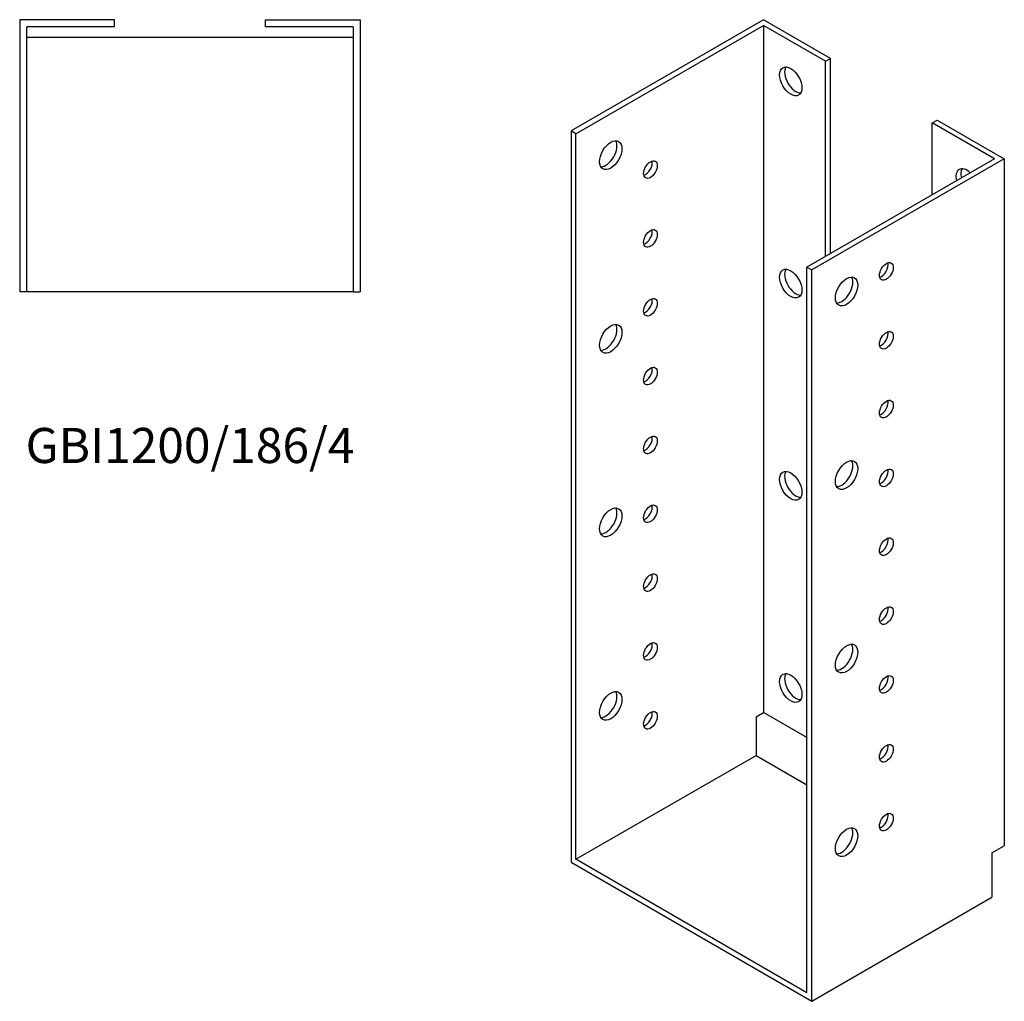
# Model space of a CAD drawing. Units: millimetres. Extents: x 571 to 1407, y -227 to 1237.
# Drawn here: x 846 to 1407, y -227 to 332 of the extents above; entities that cross this region are included whole.
import ezdxf

# ---------------------------------------------------------------- set-up
doc = ezdxf.new("R2010")
doc.units = ezdxf.units.MM
doc.layers.add('Part', color=7, linetype='Continuous', lineweight=25)
doc.layers.add('Text', color=7, linetype='Continuous', lineweight=25)
doc.styles.add('EU_style', font='arial.ttf')

msp = doc.modelspace()

# ---------------------------------------------------------------- linework, layer by layer
at = {"layer": 'Part'}
for p, q in [((845.86, 332.17), (845.86, 177.17)), ((899.86, 332.17), (845.86, 332.17)), ((899.86, 328.17), (899.86, 332.17)), ((985.86, 332.17), (1039.86, 332.17)), ((985.86, 328.17), (985.86, 332.17)), ((1039.86, 332.17), (1039.86, 177.17)), ((1269.46, 332.17), (1159.86, 268.89)), ((1307.64, 310.12), (1269.46, 332.17)), ((849.86, 177.17), (849.86, 328.17)), ((899.86, 328.17), (849.86, 328.17)), ((1035.86, 328.17), (985.86, 328.17)), ((1035.86, 328.17), (1035.86, 177.17)), ((1162.68, 267.25), (1269.46, 328.9)), ((1269.46, 328.9), (1269.46, -62.2)), ((1304.81, 308.49), (1269.46, 328.9)), ((849.86, 322.17), (1035.86, 322.17)), ((1304.81, 308.49), (1307.64, 310.12)), ((1304.81, 197.44), (1304.81, 308.49)), ((1307.64, 199.08), (1307.64, 310.12)), ((1365.62, 273.38), (1368.45, 275.01)), ((1368.45, 275.01), (1406.64, 252.97)), ((1365.62, 232.55), (1365.62, 273.38)), ((1400.98, 252.97), (1365.62, 273.38)), ((1159.86, 268.89), (1159.86, -147.49)), ((1162.68, 267.25), (1159.86, 268.89)), ((1162.68, -145.85), (1162.68, 267.25)), ((1400.98, 252.97), (1294.21, 191.32)), ((1406.64, 252.97), (1297.03, 189.69)), ((1406.64, 252.97), (1406.64, -138.14)), ((1294.21, -221.79), (1294.21, 191.32)), ((1294.21, 191.32), (1297.03, 189.69)), ((1297.03, -226.69), (1297.03, 189.69)), ((849.86, 177.17), (845.86, 177.17)), ((1035.86, 177.17), (849.86, 177.17)), ((1035.86, 177.17), (1039.86, 177.17)), ((1265.22, -64.65), (1269.46, -62.2)), ((1265.22, -64.65), (1265.22, -86.66)), ((1294.21, -76.49), (1269.46, -62.2)), ((1162.68, -145.85), (1265.22, -86.66)), ((1265.22, -86.66), (1294.21, -103.4)), ((1335.59, -127.29), (1336.3, -127.7)), ((1399.57, -142.22), (1406.64, -138.14)), ((1399.57, -142.22), (1399.57, -167.49)), ((1159.86, -147.49), (1297.03, -226.69)), ((1294.21, -221.79), (1162.68, -145.85)), ((1297.03, -226.69), (1399.57, -167.49))]:
    msp.add_line(p, q, dxfattribs=at)
for centre, major_axis in [((1285.01, 297.06), (-4.5, 7.79)), ((1182.48, 255.01), (4.5, 7.79)), ((1205.11, 246.84), (2.75, 4.76)), ((1205.11, 207.65), (2.75, 4.76)), ((1285.01, 181.93), (-4.5, 7.79)), ((1339.46, 188.87), (2.75, 4.76)), ((1316.83, 177.44), (4.5, 7.79)), ((1205.11, 168.46), (2.75, 4.76)), ((1182.48, 150.5), (4.5, 7.79)), ((1339.46, 149.68), (2.75, 4.76)), ((1205.11, 129.27), (2.75, 4.76)), ((1339.46, 110.49), (2.75, 4.76)), ((1205.11, 90.07), (2.75, 4.76)), ((1316.83, 72.93), (4.5, 7.79)), ((1285.01, 66.8), (-4.5, 7.79)), ((1339.46, 71.3), (2.75, 4.76)), ((1205.11, 50.88), (2.75, 4.76)), ((1182.48, 45.98), (4.5, 7.79)), ((1339.46, 32.1), (2.75, 4.76)), ((1205.11, 11.69), (2.75, 4.76)), ((1339.46, -7.09), (2.75, 4.76)), ((1205.11, -27.5), (2.75, 4.76)), ((1316.83, -31.58), (4.5, 7.79)), ((1285.01, -48.32), (-4.5, 7.79)), ((1339.46, -46.28), (2.75, 4.76)), ((1182.48, -58.53), (4.5, 7.79)), ((1205.11, -66.69), (2.75, 4.76)), ((1339.46, -85.47), (2.75, 4.76)), ((1339.46, -124.66), (2.75, 4.76)), ((1316.83, -136.09), (4.5, 7.79))]:
    msp.add_ellipse(centre, major_axis=major_axis, ratio=0.57735, dxfattribs=at)
for centre, major_axis, start_param, end_param in [((1287.84, 298.69), (-4.5, 7.79), 0.319687, 2.821905), ((1179.66, 256.64), (-4.5, -7.79), 0.319687, 2.821905), ((1202.28, 248.48), (2.75, 4.76), 3.681737, 5.743041), ((1385.42, 239.09), (-4.5, 7.79), 5.203272, 7.363099), ((1388.25, 240.72), (-4.5, 7.79), 0.319687, 1.079914), ((1202.28, 209.28), (2.75, 4.76), 3.681737, 5.743041), ((1336.63, 190.5), (2.75, 4.76), 3.681737, 5.743041), ((1287.84, 183.56), (-4.5, 7.79), 0.319687, 2.821905), ((1314.01, 179.07), (-4.5, -7.79), 0.319687, 2.821905), ((1202.28, 170.09), (2.75, 4.76), 3.681737, 5.743041), ((1179.66, 152.13), (-4.5, -7.79), 0.319687, 2.821905), ((1336.63, 151.31), (2.75, 4.76), 3.681737, 5.743041), ((1202.28, 130.9), (2.75, 4.76), 3.681737, 5.743041), ((1336.63, 112.12), (2.75, 4.76), 3.681737, 5.743041), ((1202.28, 91.71), (2.75, 4.76), 3.681737, 5.743041), ((1314.01, 74.56), (-4.5, -7.79), 0.319687, 2.821905), ((1287.84, 68.44), (-4.5, 7.79), 0.319687, 2.821905), ((1336.63, 72.93), (2.75, 4.76), 3.681737, 5.743041), ((1179.66, 47.62), (-4.5, -7.79), 0.319687, 2.821905), ((1202.28, 52.52), (2.75, 4.76), 3.681737, 5.743041), ((1336.63, 33.74), (2.75, 4.76), 3.681737, 5.743041), ((1202.28, 13.32), (2.75, 4.76), 3.681737, 5.743041), ((1336.63, -5.46), (2.75, 4.76), 3.681737, 5.743041), ((1202.28, -25.87), (2.75, 4.76), 3.681737, 5.743041), ((1314.01, -29.95), (-4.5, -7.79), 0.319687, 2.821905), ((1287.84, -46.69), (-4.5, 7.79), 0.319687, 2.821905), ((1336.63, -44.65), (2.75, 4.76), 3.681737, 5.743041), ((1179.66, -56.89), (-4.5, -7.79), 0.319687, 2.821905), ((1202.28, -65.06), (2.75, 4.76), 3.681737, 5.743041), ((1336.63, -83.84), (2.75, 4.76), 3.681737, 5.743041), ((1336.63, -123.03), (2.75, 4.76), 3.681737, 5.743041), ((1314.01, -134.46), (-4.5, -7.79), 0.319687, 2.821905)]:
    msp.add_ellipse(centre, major_axis=major_axis, ratio=0.57735, start_param=start_param, end_param=end_param, dxfattribs=at)

# ---------------------------------------------------------------- texts
at = {"layer": 'Text', "insert": (942.86, 87.17), "char_height": 20, "width": 343.6746, "attachment_point": 5, "style": 'EU_style'}
msp.add_mtext('{GBI1200/186/4}', dxfattribs=at)

doc.saveas('drawing.dxf')
